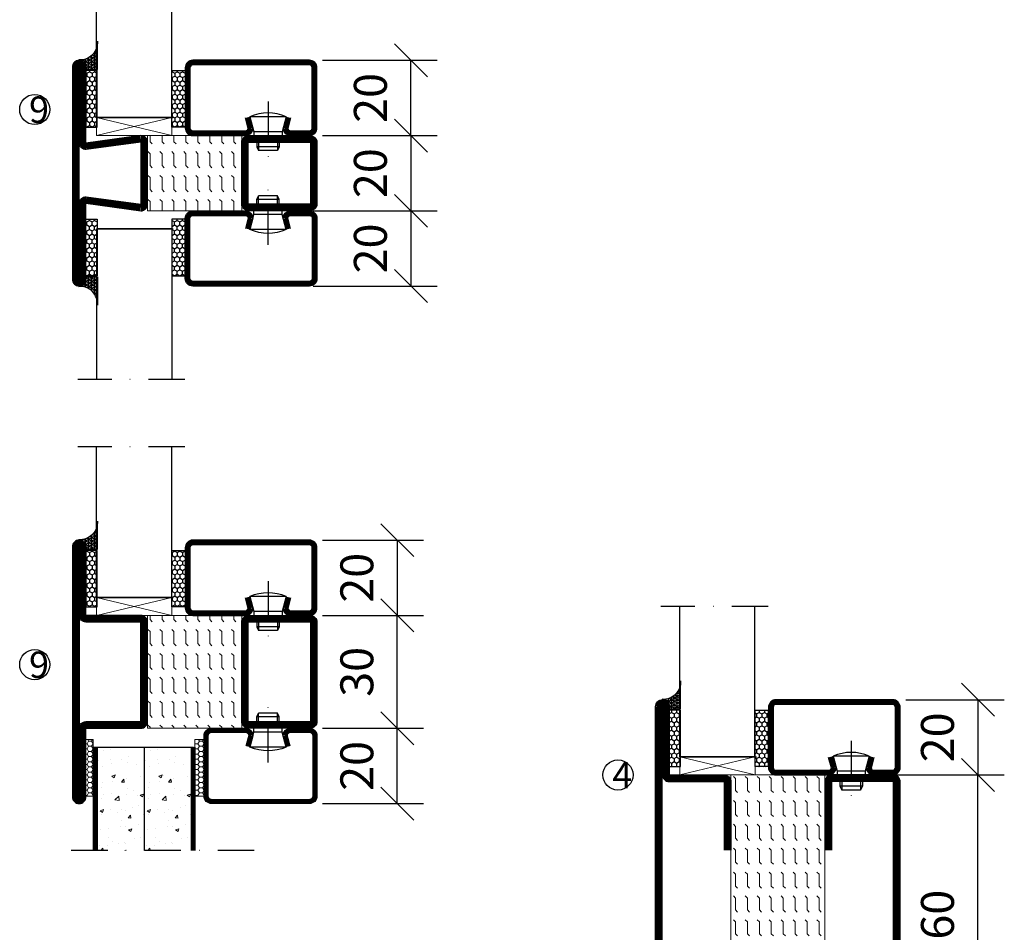
# Model space of a CAD drawing. Units: millimetres. Extents: x 2537 to 3799, y 1446 to 2776.
# Drawn here: x 2857 to 3119, y 1723 to 1966 of the extents above; entities that cross this region are included whole.
import ezdxf

# ---------------------------------------------------------------- set-up
doc = ezdxf.new("R2010")
doc.units = ezdxf.units.MM
doc.header["$LTSCALE"] = 19.36
doc.header["$PDMODE"] = 3
doc.header["$PDSIZE"] = 0.3125
doc.linetypes.add('DASHDOT', pattern=[1, 0.5, -0.25, 0, -0.25])
doc.layers.get('0').update_dxf_attribs({"linetype": 'CONTINUOUS'})
doc.layers.get('Defpoints').update_dxf_attribs({"linetype": 'CONTINUOUS'})
for name, color, linetype in [('CENTRUM', 3, 'DASHDOT'), ('DIMENSION', 2, 'CONTINUOUS'), ('FOGNINGB', 5, 'CONTINUOUS'), ('GLAS_MED_FOGNING', 2, 'CONTINUOUS'), ('ISOLATOR', 2, 'CONTINUOUS'), ('KON', 8, 'CONTINUOUS'), ('SPKONTUR', 7, 'CONTINUOUS'), ('STALPROFIL', 1, 'CONTINUOUS')]:
    doc.layers.add(name, color=color, linetype=linetype)
doc.styles.get("Standard").update_dxf_attribs({"font": 'geniso.shx', "width": 0.7, "oblique": 15, "height": 2.5})
doc.dimstyles.new('Gen-Iso', dxfattribs={"dimtxt": 2.5, "dimasz": 2.5, "dimexe": 2, "dimexo": 1, "dimgap": 1.5, "dimtad": 1, "dimtxsty": 'Standard', "dimblk": 'OBLIQUE', "dimcen": 2.5, "dimclrd": 2, "dimclre": 2, "dimclrt": 6, "dimadec": 0, "dimazin": 0, "dimtfac": 1, "dimtmove": 0, "dimatfit": 3, "dimfxl": 1, "dimlwd": -1, "dimlwe": -1, "dimarcsym": 0})
pattern_1 = [(0, (210, -950.0312), (0, 3.175), [3.175, -3.175]), (45, (213.175, -950.0312), (2e-16, 3.175), [0.79375, -2.902628, 0.79375, -4.490128])]

# ---------------------------------------------------------------- blocks, each defined once
blk = doc.blocks.new('SP40020')
at = {"layer": 'CENTRUM'}
blk.add_line((-13, 34.07), (-13, 18), dxfattribs=at)
at = {"layer": 'GLAS_MED_FOGNING'}
for p, q in [((-8.2, 30), (-17.8, 30)), ((-17.8, 30), (-16.73, 26)), ((-8.2, 30), (-9.27, 26)), ((-9.27, 26), (-16.73, 26)), ((-16.73, 26), (-16.73, 25)), ((-9.27, 26), (-9.27, 25)), ((-16, 23.5), (-16, 22)), ((-10, 22), (-16, 22)), ((-16, 22), (-15.5, 21)), ((-15.5, 23.5), (-15.5, 21)), ((-10.5, 21), (-15.5, 21)), ((-10.5, 23.5), (-10.5, 21)), ((-10, 22), (-10.5, 21)), ((-10, 23.5), (-10, 22))]:
    blk.add_line(p, q, dxfattribs=at)
blk.add_arc((-13, 18.93), 12.07, 66.5445, 113.4555, dxfattribs=at)
blk = doc.blocks.new('*U103')
at = {"layer": 'STALPROFIL'}
h = blk.add_hatch(dxfattribs=at)
h.set_pattern_fill('NET3', color=252, scale=0.25, angle=-90)
h.set_pattern_definition([(270, (-16.9549, 104.3988), (0.79375, -2e-15), []), (330, (-16.9549, 104.3988), (0.396875, 0.6874077), []), (30, (-16.9549, 104.3988), (-0.396875, 0.6874077), [])])
h.paths.add_polyline_path([(-58.33, 25, -0.455957), (-63.24, 20.05, -0.383307), (-61.33, 17.5), (-58.33, 17.5)])
h = blk.add_hatch(dxfattribs=at)
h.set_pattern_fill('HONEY', color=252, scale=0.25, angle=-90)
h.set_pattern_definition([(270, (-16.9941, 104.69716), (0.6874077, -1.190625), [0.79375, -1.5875]), (30, (-16.9941, 104.69716), (0.6874077, 1.190625), [0.79375, -1.5875]), (330, (-16.9941, 104.69716), (1.3748153, -3e-09), [-1.5875, 0.79375])])
h.paths.add_polyline_path([(-58.37, 17.2), (-61.37, 17.2), (-61.37, 2.2), (-58.37, 2.2)])
h = blk.add_hatch(dxfattribs=at)
h.set_pattern_fill('HONEY', color=252, scale=0.25, angle=-90)
h.set_pattern_definition([(270, (-33.5392, 104.69716), (0.6874077, -1.190625), [0.79375, -1.5875]), (30, (-33.5392, 104.69716), (0.6874077, 1.190625), [0.79375, -1.5875]), (330, (-33.5392, 104.69716), (1.3748153, -3e-09), [-1.5875, 0.79375])])
h.paths.add_polyline_path([(-35.04, 17.2), (-38.54, 17.2), (-38.54, 2.2), (-35.04, 2.2)])
for p, q in [((-38.56, 4.74), (-38.56, 19.74)), ((-58.56, 4.74), (-38.15, 4.74)), ((-58.15, 4.74), (-38.38, 4.74))]:
    blk.add_line(p, q)
blk.add_lwpolyline([(-58.33, 17.5), (-58.33, 25, -0.455957), (-63.24, 20.05, -0.383307), (-61.33, 17.5)], format="xyb", close=True)
for points in [[(-58.37, 2.2), (-58.37, 17.2), (-61.37, 17.2), (-61.37, 2.2)], [(-38.54, 2.2), (-38.54, 17.2), (-35.04, 17.2), (-35.04, 2.2)]]:
    blk.add_lwpolyline(points, close=True)
at = {"layer": 'CENTRUM'}
blk.add_line((-35.06, 44.74), (-63.56, 44.74), dxfattribs=at)
at = {"layer": 'FOGNINGB'}
for p, q in [((-58.56, 4.74), (-58.56, 44.74)), ((-38.56, 4.74), (-38.56, 44.74)), ((-38.56, 4.74), (-58.15, 4.74))]:
    blk.add_line(p, q, dxfattribs=at)
at = {"layer": 'GLAS_MED_FOGNING'}
blk.add_line((-58.39, 2.51), (-58.39, 4.49), dxfattribs=at)
at = {"layer": 'KON'}
for p, q in [((-58.38, 4.74), (-58.39, 4.74)), ((-58.39, 4.74), (-38.56, 4.74)), ((-58.39, 4.74), (-38.56, 4.74)), ((-38.56, 4.74), (-58.38, 4.74)), ((-38.56, 4.74), (-58.38, 4.74)), ((-38.56, 4.74), (-38.56, 4.74))]:
    blk.add_line(p, q, dxfattribs=at)
at = {"layer": 'SPKONTUR'}
for points in [[(-8.17, 4.94), (-8.98, 1.94, 0.414214), (-6.98, -0.06), (-1.98, -0.06, 0.414214), (0.02, 1.94), (0.02, 17.94, 0.414214), (-1.98, 19.94), (-32.98, 19.94, 0.414214), (-34.98, 17.94), (-34.98, 1.94, 0.414214), (-32.98, -0.06), (-18.98, -0.06, 0.414214), (-16.98, 1.94), (-17.78, 4.94)], [(-6.97, 4.62), (-7.72, 1.82, 0.36588), (-6.98, 1.19), (-1.98, 1.19, 0.414214), (-1.23, 1.94), (-1.23, 17.94, 0.414214), (-1.98, 18.69), (-32.98, 18.69, 0.414214), (-33.73, 17.94), (-33.73, 1.94, 0.414214), (-32.98, 1.19), (-18.98, 1.19, 0.36588), (-18.24, 1.82), (-18.99, 4.62)]]:
    blk.add_lwpolyline(points, format="xyb", dxfattribs=at)
at = {"layer": 'STALPROFIL', "const_width": 1.25}
blk.add_lwpolyline([(-7.57, 4.78), (-8.35, 1.87, 0.398381), (-6.98, 0.57), (-1.98, 0.57, 0.414214), (-0.6, 1.94), (-0.6, 17.94, 0.414214), (-1.98, 19.32), (-32.98, 19.32, 0.414214), (-34.35, 17.94), (-34.35, 1.94, 0.414214), (-32.98, 0.57), (-18.98, 0.57, 0.398381), (-17.6, 1.87), (-18.39, 4.78)], format="xyb", dxfattribs=at)
at = {"layer": 'GLAS_MED_FOGNING', "extrusion": (0, 0, -1), "xscale": -1, "zscale": -1}
blk.add_blockref('SP40020', (-0.02, -25.06), dxfattribs=at)
blk = doc.blocks.new('_Oblique')
at = {"color": 0, "linetype": 'ByBlock', "lineweight": -2}
blk.add_line((-0.5, -0.5), (0.5, 0.5), dxfattribs=at)
blk = doc.blocks.new('*D85')
at = {"layer": 'Defpoints', "color": 0, "lineweight": 0, "transparency": 16777216}
for p in [(2934.07, 1934.78), (2934.07, 1914.78), (2961.03, 1914.78)]:
    blk.add_point(p, dxfattribs=at)
at = {"layer": 'DIMENSION', "color": 2, "transparency": 16777216}
for p, q in [((2937.57, 1934.78), (2968.03, 1934.78)), ((2961.03, 1934.78), (2961.03, 1914.78)), ((2937.57, 1914.78), (2968.03, 1914.78))]:
    blk.add_line(p, q, dxfattribs=at)
at = {"layer": 'DIMENSION', "color": 2, "transparency": 16777216, "xscale": 8.75, "yscale": 8.75, "zscale": 8.75}
for p, rotation in [((2961.03, 1934.78), 90), ((2961.03, 1914.78), 270)]:
    blk.add_blockref('_Oblique', p, dxfattribs=dict(at, rotation=rotation))
at = {"layer": 'DIMENSION', "color": 6, "lineweight": 0, "transparency": 16777216, "insert": (2951.4, 1924.78), "char_height": 8.75, "attachment_point": 5, "rotation": 90}
blk.add_mtext('20', dxfattribs=at)
blk = doc.blocks.new('*D86')
at = {"layer": 'Defpoints', "color": 0, "lineweight": 0, "transparency": 16777216}
for p in [(2934.07, 1954.78), (2961.03, 1954.78), (2934.07, 1934.78)]:
    blk.add_point(p, dxfattribs=at)
at = {"layer": 'DIMENSION', "color": 2, "transparency": 16777216}
for p, q in [((2937.57, 1954.78), (2968.03, 1954.78)), ((2961.03, 1934.78), (2961.03, 1954.78)), ((2937.57, 1934.78), (2968.03, 1934.78))]:
    blk.add_line(p, q, dxfattribs=at)
at = {"layer": 'DIMENSION', "color": 2, "transparency": 16777216, "xscale": 8.75, "yscale": 8.75, "zscale": 8.75}
for p, rotation in [((2961.03, 1954.78), 90), ((2961.03, 1934.78), 270)]:
    blk.add_blockref('_Oblique', p, dxfattribs=dict(at, rotation=rotation))
at = {"layer": 'DIMENSION', "color": 6, "lineweight": 0, "transparency": 16777216, "insert": (2951.4, 1944.78), "char_height": 8.75, "attachment_point": 5, "rotation": 90}
blk.add_mtext('20', dxfattribs=at)
blk = doc.blocks.new('*D87')
at = {"layer": 'Defpoints', "color": 0, "lineweight": 0, "transparency": 16777216}
for p in [(2931.57, 1914.78), (2931.57, 1894.78), (2961.03, 1894.78)]:
    blk.add_point(p, dxfattribs=at)
at = {"layer": 'DIMENSION', "color": 2, "transparency": 16777216}
for p, q in [((2935.07, 1914.78), (2968.03, 1914.78)), ((2961.03, 1914.78), (2961.03, 1894.78)), ((2935.07, 1894.78), (2968.03, 1894.78))]:
    blk.add_line(p, q, dxfattribs=at)
at = {"layer": 'DIMENSION', "color": 2, "transparency": 16777216, "xscale": 8.75, "yscale": 8.75, "zscale": 8.75}
for p, rotation in [((2961.03, 1914.78), 90), ((2961.03, 1894.78), 270)]:
    blk.add_blockref('_Oblique', p, dxfattribs=dict(at, rotation=rotation))
at = {"layer": 'DIMENSION', "color": 6, "lineweight": 0, "transparency": 16777216, "insert": (2951.4, 1904.78), "char_height": 8.75, "attachment_point": 5, "rotation": 90}
blk.add_mtext('20', dxfattribs=at)
blk = doc.blocks.new('*D93')
at = {"layer": 'Defpoints', "color": 0, "lineweight": 0, "transparency": 16777216}
for p in [(3086.57, 1764.85), (3111.74, 1764.85), (3081.07, 1634.85)]:
    blk.add_point(p, dxfattribs=at)
at = {"layer": 'DIMENSION', "color": 2, "transparency": 16777216}
for p, q in [((3090.07, 1764.85), (3118.74, 1764.85)), ((3111.74, 1634.85), (3111.74, 1764.85)), ((3084.57, 1634.85), (3118.74, 1634.85))]:
    blk.add_line(p, q, dxfattribs=at)
at = {"layer": 'DIMENSION', "color": 2, "transparency": 16777216, "xscale": 8.75, "yscale": 8.75, "zscale": 8.75}
for p, rotation in [((3111.74, 1764.85), 90), ((3111.74, 1634.85), 270)]:
    blk.add_blockref('_Oblique', p, dxfattribs=dict(at, rotation=rotation))
at = {"layer": 'DIMENSION', "color": 6, "lineweight": 0, "transparency": 16777216, "insert": (3102.11, 1699.85), "char_height": 8.75, "attachment_point": 5, "rotation": 90}
blk.add_mtext('130/180/260', dxfattribs=at)
blk = doc.blocks.new('*D94')
at = {"layer": 'Defpoints', "color": 0, "lineweight": 0, "transparency": 16777216}
for p in [(3089.07, 1784.85), (3089.27, 1764.85), (3111.74, 1764.85)]:
    blk.add_point(p, dxfattribs=at)
at = {"layer": 'DIMENSION', "color": 2, "transparency": 16777216}
for p, q in [((3092.57, 1784.85), (3118.74, 1784.85)), ((3111.74, 1784.85), (3111.74, 1764.85)), ((3092.77, 1764.85), (3118.74, 1764.85))]:
    blk.add_line(p, q, dxfattribs=at)
at = {"layer": 'DIMENSION', "color": 2, "transparency": 16777216, "xscale": 8.75, "yscale": 8.75, "zscale": 8.75}
for p, rotation in [((3111.74, 1784.85), 90), ((3111.74, 1764.85), 270)]:
    blk.add_blockref('_Oblique', p, dxfattribs=dict(at, rotation=rotation))
at = {"layer": 'DIMENSION', "color": 6, "lineweight": 0, "transparency": 16777216, "insert": (3102.11, 1774.85), "char_height": 8.75, "attachment_point": 5, "rotation": 90}
blk.add_mtext('20', dxfattribs=at)
blk = doc.blocks.new('*D99')
at = {"layer": 'Defpoints', "color": 0, "lineweight": 0, "transparency": 16777216}
for p in [(2934.07, 1777.26), (2957.42, 1777.26), (2934.07, 1757.26)]:
    blk.add_point(p, dxfattribs=at)
at = {"layer": 'DIMENSION', "color": 2, "transparency": 16777216}
for p, q in [((2937.57, 1777.26), (2964.42, 1777.26)), ((2957.42, 1757.26), (2957.42, 1777.26)), ((2937.57, 1757.26), (2964.42, 1757.26))]:
    blk.add_line(p, q, dxfattribs=at)
at = {"layer": 'DIMENSION', "color": 2, "transparency": 16777216, "xscale": 8.75, "yscale": 8.75, "zscale": 8.75}
for p, rotation in [((2957.42, 1777.26), 90), ((2957.42, 1757.26), 270)]:
    blk.add_blockref('_Oblique', p, dxfattribs=dict(at, rotation=rotation))
at = {"layer": 'DIMENSION', "color": 6, "lineweight": 0, "transparency": 16777216, "insert": (2947.8, 1767.26), "char_height": 8.75, "attachment_point": 5, "rotation": 90}
blk.add_mtext('20', dxfattribs=at)
blk = doc.blocks.new('*D100')
at = {"layer": 'Defpoints', "color": 0, "lineweight": 0, "transparency": 16777216}
for p in [(2934.07, 1807.26), (2957.42, 1807.26), (2934.07, 1777.26)]:
    blk.add_point(p, dxfattribs=at)
at = {"layer": 'DIMENSION', "color": 2, "transparency": 16777216}
for p, q in [((2937.57, 1807.26), (2964.42, 1807.26)), ((2957.42, 1777.26), (2957.42, 1807.26)), ((2937.57, 1777.26), (2964.42, 1777.26))]:
    blk.add_line(p, q, dxfattribs=at)
at = {"layer": 'DIMENSION', "color": 2, "transparency": 16777216, "xscale": 8.75, "yscale": 8.75, "zscale": 8.75}
for p, rotation in [((2957.42, 1807.26), 90), ((2957.42, 1777.26), 270)]:
    blk.add_blockref('_Oblique', p, dxfattribs=dict(at, rotation=rotation))
at = {"layer": 'DIMENSION', "color": 6, "lineweight": 0, "transparency": 16777216, "insert": (2947.8, 1792.26), "char_height": 8.75, "attachment_point": 5, "rotation": 90}
blk.add_mtext('30', dxfattribs=at)
blk = doc.blocks.new('*D101')
at = {"layer": 'Defpoints', "color": 0, "lineweight": 0, "transparency": 16777216}
for p in [(2934.07, 1827.26), (2934.27, 1807.26), (2957.42, 1807.26)]:
    blk.add_point(p, dxfattribs=at)
at = {"layer": 'DIMENSION', "color": 2, "transparency": 16777216}
for p, q in [((2937.57, 1827.26), (2964.42, 1827.26)), ((2957.42, 1827.26), (2957.42, 1807.26)), ((2937.77, 1807.26), (2964.42, 1807.26))]:
    blk.add_line(p, q, dxfattribs=at)
at = {"layer": 'DIMENSION', "color": 2, "transparency": 16777216, "xscale": 8.75, "yscale": 8.75, "zscale": 8.75}
for p, rotation in [((2957.42, 1827.26), 90), ((2957.42, 1807.26), 270)]:
    blk.add_blockref('_Oblique', p, dxfattribs=dict(at, rotation=rotation))
at = {"layer": 'DIMENSION', "color": 6, "lineweight": 0, "transparency": 16777216, "insert": (2947.8, 1817.26), "char_height": 8.75, "attachment_point": 5, "rotation": 90}
blk.add_mtext('20', dxfattribs=at)
blk = doc.blocks.new('13020')
at = {"layer": 'SPKONTUR'}
for points in [[(95, 0), (113.2, 0, 0.414214), (115, 1.8), (115, 18.2, 0.414214), (113.2, 20), (-13.2, 20, 0.414214), (-15, 18.2), (-15, 1.8, 0.414214), (-13.2, 0), (5, 0)], [(95, 1.75), (113.2, 1.75, 0.414214), (113.25, 1.8), (113.25, 18.2, 0.414214), (113.2, 18.25), (-13.2, 18.25, 0.414214), (-13.25, 18.2), (-13.25, 1.8, 0.414214), (-13.2, 1.75), (5, 1.75)]]:
    blk.add_lwpolyline(points, format="xyb", dxfattribs=at)
at = {"layer": 'STALPROFIL', "const_width": 1.75}
blk.add_lwpolyline([(95, 0.87), (113.2, 0.87, 0.414214), (114.13, 1.8), (114.13, 18.2, 0.414214), (113.2, 19.12), (-13.2, 19.12, 0.414214), (-14.12, 18.2), (-14.12, 1.8, 0.414214), (-13.2, 0.87), (5, 0.87)], format="xyb", dxfattribs=at)
blk = doc.blocks.new('513025')
at = {"layer": 'ISOLATOR', "lineweight": 0}
h = blk.add_hatch(dxfattribs=at)
h.set_pattern_fill('FLEX', color=256, scale=0.5, style=0)
h.set_pattern_definition([(0, (230, -950.0312), (0, 3.175), [3.175, -3.175]), (45, (233.175, -950.0312), (2e-16, 3.175), [0.79375, -2.902628, 0.79375, -4.490128])])
h.paths.add_polyline_path([(115, 0), (115, 25), (-15, 25), (-15, 0)])
blk.add_lwpolyline([(-15, 0), (115, 0), (115, 25), (-15, 25)], close=True, dxfattribs=at)
blk = doc.blocks.new('13021')
at = {"layer": 'SPKONTUR'}
for points in [[(95, 0), (113.2, 0, -0.414214), (115, -1.8), (115, -18.2, -0.414214), (113.2, -20), (-33.2, -20, -0.414214), (-35, -18.2), (-35, -18.2, -0.414214), (-33.2, -16.4), (-15, -16.4), (-15, -1.8, -0.414214), (-13.2, 0), (5, 0)], [(95, -1.75), (113.2, -1.75, -0.414214), (113.25, -1.8), (113.25, -18.2, -0.414214), (113.2, -18.25), (-33.2, -18.25, -0.413618), (-33.25, -18.2, -0.41358), (-33.2, -18.15), (-15, -18.15, 0.414214), (-13.25, -16.4), (-13.25, -1.8, -0.414214), (-13.2, -1.75), (5, -1.75)]]:
    blk.add_lwpolyline(points, format="xyb", dxfattribs=at)
at = {"layer": 'STALPROFIL', "const_width": 1.75}
blk.add_lwpolyline([(95, -0.88), (113.2, -0.88, -0.414214), (114.13, -1.8), (114.13, -18.2, -0.414214), (113.2, -19.13), (-33.2, -19.13, -0.414214), (-34.12, -18.2, -0.414214), (-33.2, -17.28), (-15, -17.28, 0.414214), (-14.12, -16.4), (-14.12, -1.8, -0.414214), (-13.2, -0.88), (5, -0.88)], format="xyb", dxfattribs=at)
blk = doc.blocks.new('*U122')
at = {"lineweight": 0, "rotation": 270}
for name, p in [('13021', (-45, 10)), ('513025', (-45, 10)), ('13020', (-20, 10))]:
    blk.add_blockref(name, p, dxfattribs=at)
blk = doc.blocks.new('3020')
at = {"layer": 'SPKONTUR'}
for points in [[(-13.2, 0, -0.4142136), (-15, 1.8), (-15, 18.2, -0.4142136), (-13.2, 20), (13.2, 20, -0.4142136), (15, 18.2), (15, 1.8, -0.4142136), (13.2, 0)], [(-13.2, 1.75, -0.4142136), (-13.25, 1.8), (-13.25, 18.2, -0.4142136), (-13.2, 18.25), (13.2, 18.25, -0.4142136), (13.25, 18.2), (13.25, 1.8, -0.4142136), (13.2, 1.75)]]:
    blk.add_lwpolyline(points, format="xyb", close=True, dxfattribs=at)
at = {"layer": 'STALPROFIL', "const_width": 1.75}
blk.add_lwpolyline([(-13.2, 0.875, -0.4142136), (-14.125, 1.8), (-14.125, 18.2, -0.4142136), (-13.2, 19.125), (13.2, 19.125, -0.4142136), (14.125, 18.2), (14.125, 1.8, -0.4142136), (13.2, 0.875)], format="xyb", close=True, dxfattribs=at)
blk = doc.blocks.new('53025')
at = {"layer": 'ISOLATOR', "lineweight": 0}
h = blk.add_hatch(dxfattribs=at)
h.set_pattern_fill('FLEX', color=256, scale=0.5, style=0)
h.set_pattern_definition(pattern_1)
h.paths.add_polyline_path([(-15, 0), (15, 0), (15, 25), (-15, 25)])
blk.add_lwpolyline([(-15, 0), (15, 0), (15, 25), (-15, 25)], close=True, dxfattribs=at)
blk = doc.blocks.new('3022')
at = {"layer": 'SPKONTUR'}
for points in [[(-33.57, -19.94), (32.83, -19.94, 0.414214), (34.63, -18.14), (34.63, -18.14, 0.414214), (32.83, -16.34), (14.63, -16.34), (14.63, -1.74, 0.414214), (12.83, 0.06), (-13.57, 0.06), (-13.57, 0.06, 0.414214), (-15.37, -1.74), (-15.37, -16.34), (-33.57, -16.34, 0.414214), (-35.37, -18.14), (-35.37, -18.14, 0.414214), (-33.57, -19.94)], [(-33.57, -18.17), (32.83, -18.17, 0.414214), (32.85, -18.14, 0.414214), (32.83, -18.12), (14.63, -18.12, -0.414214), (12.85, -16.34), (12.85, -1.74, 0.414214), (12.83, -1.72), (-13.57, -1.72), (-13.57, -1.72, 0.414214), (-13.6, -1.74), (-13.6, -16.34, -0.414214), (-15.37, -18.12), (-33.57, -18.12, 0.414214), (-33.6, -18.14, 0.414214), (-33.57, -18.17)]]:
    blk.add_lwpolyline(points, format="xyb", close=True, dxfattribs=at)
at = {"layer": 'STALPROFIL', "const_width": 1.75}
blk.add_lwpolyline([(-33.57, -19.04), (32.83, -19.04, 0.414214), (33.73, -18.14, 0.414214), (32.83, -17.24), (14.63, -17.24, -0.414214), (13.73, -16.34), (13.73, -1.74, 0.414214), (12.83, -0.84), (-13.57, -0.84), (-13.57, -0.84, 0.414214), (-14.47, -1.74), (-14.47, -16.34, -0.414214), (-15.37, -17.24), (-33.57, -17.24, 0.414214), (-34.47, -18.14, 0.414214), (-33.57, -19.04)], format="xyb", close=True, dxfattribs=at)
blk = doc.blocks.new('*U126')
at = {"lineweight": 0, "rotation": 180}
for name, p in [('53025', (10, 45)), ('3020', (10, 20))]:
    blk.add_blockref(name, p, dxfattribs=at)
at = {"layer": 'ISOLATOR', "lineweight": 0, "rotation": 180}
blk.add_blockref('3022', (9.63, 45.06), dxfattribs=at)
blk = doc.blocks.new('2020')
at = {"layer": 'SPKONTUR'}
for points in [[(-13.2, 0, -0.4142136), (-15, 1.8), (-15, 18.2, -0.4142136), (-13.2, 20), (3.2, 20, -0.4142136), (5, 18.2), (5, 1.8, -0.4142136), (3.2, 0)], [(-13.2, 1.75, -0.4142136), (-13.25, 1.8), (-13.25, 18.2, -0.4142136), (-13.2, 18.25), (3.2, 18.25, -0.4142136), (3.25, 18.2), (3.25, 1.8, -0.4142136), (3.2, 1.75)]]:
    blk.add_lwpolyline(points, format="xyb", close=True, dxfattribs=at)
at = {"layer": 'STALPROFIL', "const_width": 1.75}
blk.add_lwpolyline([(-13.2, 0.875, -0.4142136), (-14.125, 1.8), (-14.125, 18.2, -0.4142136), (-13.2, 19.125), (3.2, 19.125, -0.4142136), (4.125, 18.2), (4.125, 1.8, -0.4142136), (3.2, 0.875)], format="xyb", close=True, dxfattribs=at)
blk = doc.blocks.new('52025')
at = {"layer": 'ISOLATOR', "lineweight": 0}
h = blk.add_hatch(dxfattribs=at)
h.set_pattern_fill('FLEX', color=256, scale=0.5, style=0)
h.set_pattern_definition(pattern_1)
h.paths.add_polyline_path([(5, 25), (-15, 25), (-15, 0), (5, 0)])
blk.add_lwpolyline([(-15, 0), (5, 0), (5, 25), (-15, 25)], close=True, dxfattribs=at)
blk = doc.blocks.new('2022')
at = {"layer": 'SPKONTUR'}
for points in [[(23.2, -20), (23.2, -20, 0.414214), (25, -18.2), (25, -18.2, 0.414214), (23.2, -16.4), (3, -16.4), (5, -1.8, 0.414214), (3.2, 0), (3.2, 0), (-13.2, 0, 0.414214), (-15, -1.8), (-13, -16.4), (-33.2, -16.4, 0.414214), (-35, -18.2), (-35, -18.2, 0.414214), (-33.2, -20)], [(23.2, -18.25), (23.2, -18.25, 0.413618), (23.25, -18.2, 0.41358), (23.2, -18.15), (3, -18.15, -0.425549), (1.25, -16.33), (3.25, -1.78, 0.287951), (3.2, -1.75), (3.2, -1.75), (-13.2, -1.75, 0.287951), (-13.25, -1.78), (-11.25, -16.33, -0.425549), (-13, -18.15), (-33.2, -18.15, 0.413628), (-33.25, -18.2, 0.41357), (-33.2, -18.25)]]:
    blk.add_lwpolyline(points, format="xyb", close=True, dxfattribs=at)
at = {"layer": 'STALPROFIL', "const_width": 1.75}
blk.add_lwpolyline([(-5, -19.12), (23.2, -19.12, 0.414214), (24.12, -18.2, 0.414214), (23.2, -17.27), (3, -17.27, -0.413647), (2.13, -16.4), (4.12, -1.8, 0.414757), (3.2, -0.88), (3.2, -0.88), (-13.2, -0.88, 0.414757), (-14.12, -1.8), (-12.13, -16.4, -0.413647), (-13, -17.27), (-33.2, -17.27, 0.414214), (-34.12, -18.2, 0.414214), (-33.2, -19.12)], format="xyb", close=True, dxfattribs=at)
blk = doc.blocks.new('*U129')
at = {"lineweight": 0, "rotation": 270}
for name, p in [('2022', (-45, 10)), ('52025', (-45, 10)), ('2020', (-20, 10))]:
    blk.add_blockref(name, p, dxfattribs=at)

msp = doc.modelspace()

# ---------------------------------------------------------------- hatches: boundary and pattern name
at = {"layer": 'DIMENSION', "lineweight": 0}
h = msp.add_hatch(dxfattribs=at)
h.set_pattern_fill('HONEY', color=256, scale=0.25)
h.set_pattern_definition([(0, (-926.27764, 27.1478), (1.190625, 0.68740766), [0.79375, -1.5875]), (120, (-926.27764, 27.1478), (-1.190625, 0.68740767), [0.79375, -1.5875]), (60, (-926.27764, 27.1478), (3e-09, 1.37481533), [-1.5875, 0.79375])])
h.paths.add_polyline_path([(2876.632, 1759.26), (2874.666, 1759.26), (2874.666, 1774.26), (2876.632, 1774.26)])
h = msp.add_hatch(dxfattribs=at)
h.set_pattern_fill('HONEY', color=256, scale=0.25)
h.set_pattern_definition([(0, (-896.8439, 27.1478), (1.190625, 0.68740766), [0.79375, -1.5875]), (120, (-896.8439, 27.1478), (-1.190625, 0.68740767), [0.79375, -1.5875]), (60, (-896.8439, 27.1478), (3e-09, 1.37481533), [-1.5875, 0.79375])])
h.paths.add_polyline_path([(2906.066, 1759.26), (2903.639, 1759.26), (2903.639, 1774.26), (2906.066, 1774.26)])
h = msp.add_hatch(dxfattribs=at)
h.set_pattern_fill('AR-CONC', color=256, scale=0.05)
h.set_pattern_definition([(50, (-909.3474, 27.148), (9.109233, -0.796954), [0.9525, -10.4775]), (355, (-909.347, 27.148), (-1.762171, 9.552842), [0.762, -8.38203]), (100.45144, (-908.588, 27.081), (7.347062, 8.755888), [0.8095, -8.904512]), (46.1842, (-909.347, 29.688), (13.553952, -2.102116), [1.42875, -15.71625]), (96.63556, (-908.218, 29.513), (11.870207, 12.371306), [1.21425, -13.35678]), (351.18415, (-909.347, 29.688), (11.870207, 12.371306), [1.143, -12.572987]), (21, (-908.0774, 29.053), (7.58072, -5.11326), [0.9525, -10.4775]), (326, (-908.077, 29.053), (3.090101, 9.209398), [0.762, -8.382]), (71.45144, (-907.446, 28.627), (10.670821, 4.096138), [0.8095, -8.904497]), (37.5, (-909.3474, 27.1478), (0.1544302, 4.227752), [0, -8.2804, 0, -8.509, 0, -8.41375]), (7.5, (-909.3474, 27.148), (3.340983, 5.0090287), [0, -4.8514, 0, -8.0899, 0, -3.20675]), (327.5, (-912.1795, 27.1478), (6.7795298, -0.2864372), [0, -3.175, 0, -9.906, 0, -13.1445]), (317.5, (-913.4495, 27.148), (7.406459, 1.2713246), [0, -4.1275, 0, -6.5786, 0, -9.3345])])
h.paths.add_polyline_path([(2890.136, 1744.76), (2877.634, 1744.76), (2877.634, 1772.26), (2890.136, 1772.26)])
h = msp.add_hatch(dxfattribs=at)
h.set_pattern_fill('AR-CONC', color=256, scale=0.05)
h.set_pattern_definition([(50, (-896.844, 27.148), (9.109233, -0.796954), [0.9525, -10.4775]), (355, (-896.844, 27.148), (-1.762171, 9.552842), [0.762, -8.38203]), (100.45144, (-896.085, 27.081), (7.347062, 8.755888), [0.8095, -8.904512]), (46.1842, (-896.844, 29.688), (13.553952, -2.102116), [1.42875, -15.71625]), (96.63556, (-895.714, 29.513), (11.870207, 12.371306), [1.21425, -13.35678]), (351.18415, (-896.844, 29.688), (11.870207, 12.371306), [1.143, -12.572987]), (21, (-895.574, 29.053), (7.58072, -5.11326), [0.9525, -10.4775]), (326, (-895.574, 29.053), (3.090101, 9.209398), [0.762, -8.382]), (71.45144, (-894.942, 28.627), (10.670821, 4.096138), [0.8095, -8.904497]), (37.5, (-896.844, 27.1478), (0.1544302, 4.227752), [0, -8.2804, 0, -8.509, 0, -8.41375]), (7.5, (-896.844, 27.148), (3.340983, 5.0090287), [0, -4.8514, 0, -8.0899, 0, -3.20675]), (327.5, (-899.676, 27.1478), (6.7795298, -0.2864372), [0, -3.175, 0, -9.906, 0, -13.1445]), (317.5, (-900.946, 27.148), (7.406459, 1.2713246), [0, -4.1275, 0, -6.5786, 0, -9.3345])])
h.paths.add_polyline_path([(2902.639, 1744.76), (2890.137, 1744.76), (2890.137, 1772.26), (2902.639, 1772.26)])

# ---------------------------------------------------------------- linework, layer by layer
at = {"layer": 'CENTRUM'}
msp.add_lwpolyline([(2919.37, 1744.76), (2919.37, 1744.76), (2919.37, 1744.76), (2867.065, 1744.76)], dxfattribs=at)
at = {"layer": 'DIMENSION', "lineweight": 0}
for p, q in [((2877.479, 1934.783), (2897.479, 1939.584)), ((2877.479, 1939.584), (2897.504, 1934.783)), ((2877.479, 1807.26), (2897.479, 1812.06)), ((2877.479, 1812.06), (2897.504, 1807.26)), ((3032.479, 1764.847), (3052.479, 1769.648)), ((3032.479, 1769.648), (3052.504, 1764.847))]:
    msp.add_line(p, q, dxfattribs=at)
for points in [[(2877.479, 1939.584), (2897.504, 1939.584), (2897.504, 1934.783), (2877.479, 1934.783)], [(2877.479, 1812.06), (2897.504, 1812.06), (2897.504, 1807.26), (2877.479, 1807.26)], [(2874.666, 1774.26), (2876.632, 1774.26), (2876.632, 1759.26), (2874.666, 1759.26)], [(2903.639, 1774.26), (2906.066, 1774.26), (2906.066, 1759.26), (2903.639, 1759.26)], [(3032.479, 1769.648), (3052.504, 1769.648), (3052.504, 1764.847), (3032.479, 1764.847)]]:
    msp.add_lwpolyline(points, close=True, dxfattribs=at)
at = {"layer": 'GLAS_MED_FOGNING'}
for p, q in [((2876.632, 1772.26), (2890.217, 1772.26)), ((2876.632, 1772.26), (2876.632, 1744.76)), ((2877.632, 1772.26), (2877.632, 1744.76)), ((2877.632, 1772.26), (2877.632, 1744.76)), ((2877.632, 1772.26), (2877.632, 1744.76)), ((2889.632, 1772.26), (2903.217, 1772.26)), ((2889.632, 1772.26), (2889.632, 1772.26)), ((2890.137, 1772.26), (2890.137, 1744.76)), ((2890.137, 1772.26), (2890.137, 1744.76)), ((2901.717, 1772.26), (2901.717, 1772.26)), ((2902.639, 1772.26), (2902.639, 1744.76)), ((2903.639, 1772.26), (2903.639, 1744.76)), ((2903.639, 1772.26), (2903.639, 1744.76))]:
    msp.add_line(p, q, dxfattribs=at)
for centre in [(2861.069, 1941.704), (2861.069, 1794.18), (3016.066, 1764.847)]:
    msp.add_circle(centre, 4, dxfattribs=at)
at = {"layer": 'SPKONTUR'}
for p, q in [((2876.632, 1772.26), (2876.632, 1744.76)), ((2877.632, 1772.26), (2877.632, 1744.76)), ((2877.632, 1772.26), (2877.632, 1744.76)), ((2890.137, 1772.26), (2890.137, 1744.76)), ((2903.639, 1772.26), (2903.639, 1744.76))]:
    msp.add_line(p, q, dxfattribs=at)
msp.add_lwpolyline([(2927.87, 1772.26), (2927.066, 1775.26, -0.4142136), (2929.066, 1777.26), (2934.066, 1777.26, -0.4142136), (2936.066, 1775.26), (2936.066, 1759.26, -0.4142136), (2934.066, 1757.26), (2908.066, 1757.26, -0.4142136), (2906.066, 1759.26), (2906.066, 1775.26, -0.4142136), (2908.066, 1777.26), (2917.066, 1777.26, -0.4142136), (2919.066, 1775.26), (2918.262, 1772.26)], format="xyb", dxfattribs=at)
at = {"layer": 'STALPROFIL', "const_width": 1.25}
msp.add_lwpolyline([(2928.473, 1772.421), (2927.693, 1775.334, -0.398381), (2929.066, 1776.635), (2934.066, 1776.635, -0.4142136), (2935.441, 1775.26), (2935.441, 1759.26, -0.4142136), (2934.066, 1757.885), (2908.066, 1757.885, -0.4142136), (2906.691, 1759.26), (2906.691, 1775.26, -0.4142136), (2908.066, 1776.635), (2917.066, 1776.635, -0.398381), (2918.439, 1775.334), (2917.658, 1772.421)], format="xyb", dxfattribs=at)
at = {"layer": 'STALPROFIL', "const_width": 1}
for points in [[(2877.132, 1772.26), (2877.132, 1744.76)], [(2877.132, 1772.26), (2877.132, 1744.76)], [(2903.139, 1772.26), (2903.139, 1744.76)]]:
    msp.add_lwpolyline(points, dxfattribs=at)

# ---------------------------------------------------------------- block references
at = {"lineweight": 0}
for p in [(2936.043, 1934.843), (2936.043, 1807.319), (3091.043, 1764.907)]:
    msp.add_blockref('*U103', p, dxfattribs=at)
for name, p in [('*U129', (2936.069, 1909.783)), ('*U122', (3091.067, 1739.847))]:
    msp.add_blockref(name, p)
at = {"lineweight": 0, "xscale": -1, "rotation": 180}
msp.add_blockref('*U103', (2936.046, 1914.723), dxfattribs=at)
at = {"lineweight": 0, "rotation": 90}
msp.add_blockref('*U126', (2936.069, 1782.26), dxfattribs=at)
at = {"layer": 'GLAS_MED_FOGNING', "xscale": -1, "rotation": 180}
msp.add_blockref('SP40020', (2936.066, 1802.26), dxfattribs=at)

# ---------------------------------------------------------------- texts
at = {"layer": 'CENTRUM', "char_height": 7, "width": 17.5, "attachment_point": 1}
for s, insert in [('{\\C6;9}', (2859.559, 1945.159)), ('{\\C6;9}', (2859.559, 1797.636)), ('{\\C6;4}', (3014.556, 1768.303))]:
    msp.add_mtext(s, dxfattribs=dict(at, insert=insert))

# ---------------------------------------------------------------- dimensions: what is measured, and where the dimension line sits
at = {"layer": 'DIMENSION', "lineweight": 0}
for base, p1, p2, picture, middle in [((2961.027, 1954.783), (2934.066, 1934.783), (2934.066, 1954.783), '*D86', (2951.401, 1944.783)), ((2961.027, 1914.783), (2934.066, 1934.783), (2934.066, 1914.783), '*D85', (2951.401, 1924.783)), ((2961.027, 1894.783), (2931.569, 1914.783), (2931.569, 1894.783), '*D87', (2951.401, 1904.783)), ((2957.423, 1807.26), (2934.066, 1827.26), (2934.269, 1807.26), '*D101', (2947.798, 1817.26)), ((2957.423, 1807.26), (2934.066, 1777.26), (2934.066, 1807.26), '*D100', (2947.798, 1792.26)), ((3111.74, 1764.847), (3089.066, 1784.847), (3089.266, 1764.847), '*D94', (3102.114, 1774.847)), ((2957.423, 1777.26), (2934.066, 1757.26), (2934.066, 1777.26), '*D99', (2947.798, 1767.26))]:
    dim = msp.add_linear_dim(base=base, p1=p1, p2=p2, angle=90, dimstyle='Gen-Iso', dxfattribs=at)
    dim.commit()
    dim.dimension.update_dxf_attribs({"geometry": picture, "text_midpoint": middle})
dim = msp.add_linear_dim(base=(3111.74, 1764.847), p1=(3081.066, 1634.847), p2=(3086.566, 1764.847), angle=90, text='130/180/260', dimstyle='Gen-Iso', dxfattribs=at)
dim.commit()
dim.dimension.update_dxf_attribs({"geometry": '*D93', "text_midpoint": (3102.114, 1699.847)})

doc.saveas('drawing.dxf')
